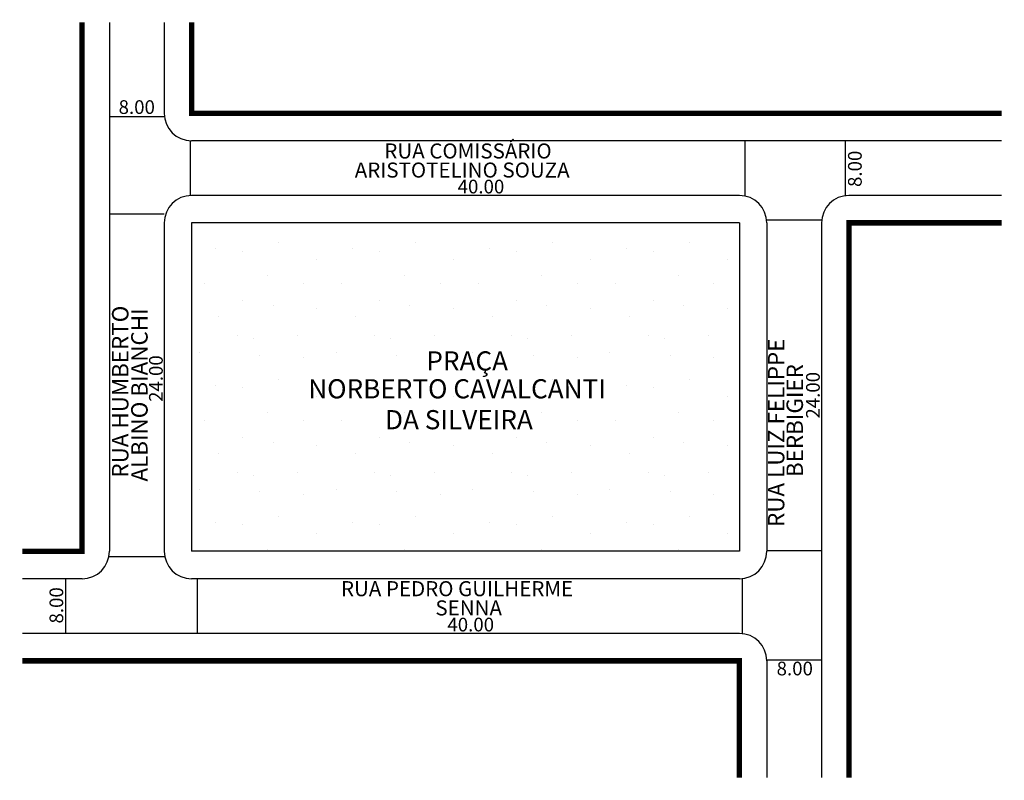
# Model space of a CAD drawing. Extents: x -6.7 to 65.2, y -82.1 to -26.5.
import ezdxf

# ---------------------------------------------------------------- set-up
doc = ezdxf.new("R2010")
doc.units = 0
doc.header["$MEASUREMENT"] = 0
doc.layers.get('0').update_dxf_attribs({"linetype": 'CONTINUOUS'})

msp = doc.modelspace()

# ---------------------------------------------------------------- hatches: boundary and pattern name
h = msp.add_hatch()
h.set_pattern_fill('STIPPLE', color=256, scale=10, style=0)
h.set_pattern_definition([(0, (0.4, 0.2), (0, 10), [0, -10]), (0, (3.6, 0.4), (0, 10), [0, -10]), (0, (1.8, 2.6), (0, 10), [0, -10]), (0, (4, 4.2), (0, 10), [0, -10]), (0, (1.4, 4.8), (0, 10), [0, -10]), (0, (2.2, 7.2), (0, 10), [0, -10]), (0, (0.8, 9), (0, 10), [0, -10]), (0, (4, 8.8), (0, 10), [0, -10]), (0, (6.4, 9.2), (0, 10), [0, -10]), (0, (7.6, 6.8), (0, 10), [0, -10]), (0, (9.6, 6.6), (0, 10), [0, -10]), (0, (9.6, 3), (0, 10), [0, -10]), (0, (7.8, 1.8), (0, 10), [0, -10]), (0, (5, 2.4), (0, 10), [0, -10]), (0, (6.8, 4.2), (0, 10), [0, -10]), (0, (5, 6), (0, 10), [0, -10]), (0, (9.2, 0.4), (0, 10), [0, -10])])
h.paths.add_polyline_path([(45.864, -65.33), (45.864, -41.33), (5.864, -41.33), (5.864, -65.33)])
h.paths.add_polyline_path([(22.886, -50.367), (23.005, -50.176), (29.905, -49.961), (29.905, -52.117), (41.118, -52.117), (41.118, -54.92), (35.296, -54.92), (35.296, -57.507), (19.555, -57.292), (19.661, -56.762), (19.636, -56.762), (19.636, -55.124), (13.733, -54.92), (13.518, -52.117), (21.927, -51.901), (22.655, -50.736), (22.655, -50.367)], flags=16)
h.paths.add_polyline_path([(19.661, -56.762), (19.986, -55.136), (19.636, -55.124), (19.636, -56.762)], flags=0)
h.paths.add_polyline_path([(19.636, -54.662), (19.636, -55.124), (19.986, -55.136), (19.661, -56.762), (34.812, -56.762), (34.812, -54.662)], flags=0)
h.paths.add_polyline_path([(22.655, -52.406), (14.03, -52.406), (14.03, -54.506), (40.854, -54.506), (40.854, -52.406), (29.893, -52.406), (29.893, -52.929), (22.655, -52.929)], flags=0)
h.paths.add_polyline_path([(29.893, -52.406), (40.854, -52.406), (40.854, -54.506), (14.03, -54.506), (14.03, -52.406), (22.655, -52.406), (22.655, -50.736), (21.927, -51.901), (13.518, -52.117), (13.733, -54.92), (19.636, -55.124), (19.636, -54.662), (34.812, -54.662), (34.812, -56.762), (19.661, -56.762), (19.555, -57.292), (35.296, -57.507), (35.296, -54.92), (41.118, -54.92), (41.118, -52.117), (29.905, -52.117), (29.905, -49.961), (23.005, -50.176), (22.886, -50.367), (29.893, -50.367)], flags=0)
h.paths.add_polyline_path([(22.886, -50.367), (22.655, -50.736), (22.655, -52.406), (29.893, -52.406), (29.893, -50.367)], flags=0)
h.paths.add_polyline_path([(29.893, -52.406), (22.655, -52.406), (22.655, -52.929), (29.893, -52.929)], flags=0)

# ---------------------------------------------------------------- linework, layer by layer
for p, q in [((-0.136, -26.686), (-0.136, -65.33)), ((3.864, -26.686), (3.864, -33.33)), ((3.864, -33.573), (-0.136, -33.573)), ((5.755, -35.33), (5.755, -39.33)), ((65.009, -35.33), (5.864, -35.33)), ((46.293, -39.33), (46.293, -35.33)), ((53.624, -39.33), (53.624, -35.33)), ((45.864, -39.33), (5.864, -39.33)), ((65.009, -39.33), (53.864, -39.33)), ((3.864, -40.689), (-0.136, -40.689)), ((3.864, -41.33), (3.864, -65.33)), ((5.864, -41.33), (5.864, -65.33)), ((45.864, -41.33), (5.864, -41.33)), ((45.864, -41.33), (45.864, -65.33)), ((47.864, -41.12), (51.864, -41.12)), ((47.864, -41.33), (47.864, -65.33)), ((51.864, -41.33), (51.864, -81.86)), ((45.864, -65.33), (5.864, -65.33)), ((47.864, -65.27), (51.864, -65.27)), ((-0.136, -65.701), (3.864, -65.701)), ((-2.136, -67.33), (-6.493, -67.33)), ((-3.355, -67.33), (-3.355, -71.33)), ((45.864, -67.33), (5.864, -67.33)), ((6.258, -67.33), (6.258, -71.33)), ((46.077, -67.33), (46.077, -71.33)), ((45.864, -71.33), (-6.493, -71.33)), ((47.864, -73.248), (51.864, -73.248)), ((47.864, -73.33), (47.864, -81.86))]:
    msp.add_line(p, q)
at = {"const_width": 0.4}
for points in [[(-2.136, -26.686), (-2.136, -65.33), (-6.493, -65.33)], [(5.864, -26.686), (5.864, -33.33), (65.009, -33.33)], [(65.009, -41.33), (53.864, -41.33), (53.864, -81.86)], [(-6.493, -73.33), (45.864, -73.33), (45.864, -81.86)]]:
    msp.add_lwpolyline(points, dxfattribs=at)
for centre, start, end in [((5.864, -33.33), 180, 270), ((5.864, -41.33), 90, 180), ((45.864, -41.33), 0, 90), ((53.864, -41.33), 90, 180), ((-2.136, -65.33), 270, 0), ((5.864, -65.33), 180, 270), ((45.864, -65.33), 270, 0), ((45.864, -73.33), 0, 90)]:
    msp.add_arc(centre, 2, start, end)

# ---------------------------------------------------------------- texts
for s, height, p in [('8.00', 1, (0.53, -33.371)), ('RUA COMISSÁRIO', 1.1, (19.936, -36.628)), ('ARISTOTELINO SOUZA', 1.1, (17.775, -38.022)), ('40.00', 1, (25.288, -39.179)), ('PRAÇA', 1.4, (23.005, -52.117)), ('NORBERTO CAVALCANTI', 1.4, (14.38, -54.156)), ('DA SILVEIRA', 1.4, (19.986, -56.412)), ('RUA PEDRO GUILHERME', 1.1, (16.769, -68.609)), ('SENNA', 1.1, (23.666, -70.014)), ('40.00', 1, (24.54, -71.181)), ('8.00', 1, (48.583, -74.392))]:
    msp.add_text(s, height=height).set_placement(p)
for s, height, p in [('8.00', 1, (54.796, -38.708)), ('RUA HUMBERTO', 1.2, (1.249, -59.941)), ('ALBINO BIANCHI', 1.2, (2.65, -60.232)), ('RUA LUIZ FELIPPE', 1.2, (49.146, -63.547)), ('24.00', 1, (3.755, -54.413)), ('BERBIGIER', 1.2, (50.505, -59.901)), ('24.00', 1, (51.733, -55.631)), ('8.00', 1, (-3.515, -70.602))]:
    msp.add_text(s, height=height, rotation=90).set_placement(p)

doc.saveas('drawing.dxf')
